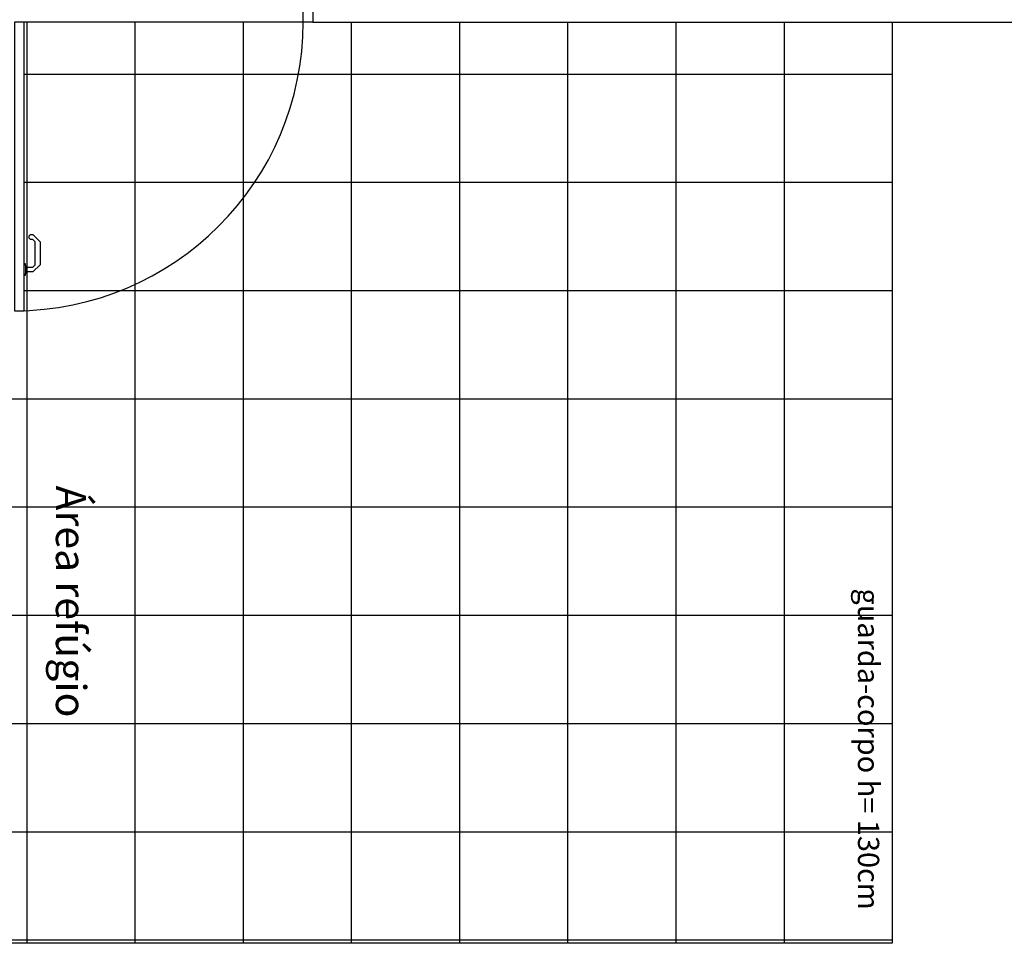
# Model space of a CAD drawing. Extents: x 0 to 150, y 0 to 90.
# Drawn here: x 77 to 85, y 24 to 32 of the extents above; entities that cross this region are included whole.
import ezdxf

# ---------------------------------------------------------------- set-up
doc = ezdxf.new("R2010")
doc.units = 0
doc.header["$MEASUREMENT"] = 0
doc.layers.add('ARQUITETURA', color=1, linetype='CONTINUOUS')
doc.styles.add('ARIAL', font='ARIAL.TTF')

msp = doc.modelspace()

# ---------------------------------------------------------------- linework, layer by layer
at = {"layer": 'ARQUITETURA'}
for p, q in [((79.0402, 32.0529), (79.0402, 31.6529)), ((78.9602, 31.6529), (76.6402, 31.6529)), ((76.6602, 31.6529), (76.6602, 29.2569)), ((77.5602, 31.6529), (77.5602, 29.4739)), ((78.4602, 31.6529), (78.4602, 30.2039)), ((79.0402, 31.6529), (93.3602, 31.6529)), ((79.3602, 31.6529), (79.3602, 23.9929)), ((80.2602, 31.6529), (80.2602, 23.9929)), ((81.1602, 31.6529), (81.1602, 23.9929)), ((82.0602, 31.6529), (82.0602, 23.9929)), ((82.9602, 31.6529), (82.9602, 23.9929)), ((83.8602, 31.6529), (83.8602, 23.9929)), ((76.6402, 31.2209), (78.9182, 31.2209)), ((78.9182, 31.2209), (83.8602, 31.2209)), ((76.6402, 30.3209), (78.5532, 30.3209)), ((78.5532, 30.3209), (83.8602, 30.3209)), ((78.4602, 30.2039), (78.4602, 23.9929)), ((76.6402, 29.4209), (77.4172, 29.4209)), ((77.4172, 29.4209), (83.8602, 29.4209)), ((77.5602, 29.4739), (77.5602, 23.9929)), ((76.6602, 29.2569), (76.6602, 23.9929)), ((68.6602, 28.5209), (83.8602, 28.5209)), ((68.6602, 27.6209), (83.8602, 27.6209)), ((75.6282, 26.7209), (83.8602, 26.7209)), ((68.9432, 25.8209), (83.8602, 25.8209)), ((70.0222, 24.9209), (83.8602, 24.9209)), ((68.6602, 24.0209), (83.8602, 24.0209))]:
    msp.add_line(p, q, dxfattribs=at)
for points in [[(79.0402, 31.6529), (78.9602, 31.6529), (78.9602, 32.0529), (79.0402, 32.0529)], [(76.6402, 29.2529), (76.6402, 31.6529), (76.5602, 31.6529), (76.5602, 29.2529), (76.6402, 29.2529)], [(76.6512, 29.6159), (76.7112, 29.6159), (76.7312, 29.6359), (76.7312, 29.6359), (76.7312, 29.8259), (76.7112, 29.8459), (76.7112, 29.8459), (76.7112, 29.8459), (76.6912, 29.8459), (76.6812, 29.8559), (76.6812, 29.8559), (76.6812, 29.8759), (76.6912, 29.8859), (76.6912, 29.8859), (76.7112, 29.8859), (76.7712, 29.8259), (76.7712, 29.8259), (76.7712, 29.6359), (76.7112, 29.5759), (76.7112, 29.5759), (76.7112, 29.5759), (76.6512, 29.5759)], [(76.6402, 29.6459), (76.6472, 29.6459), (76.6472, 29.6299), (76.6512, 29.6299), (76.6512, 29.5609), (76.6472, 29.5609), (76.6472, 29.5459), (76.6402, 29.5459)], [(83.8602, 23.9929), (83.8602, 23.9929), (68.6602, 23.9929)]]:
    msp.add_lwpolyline(points, dxfattribs=at)
msp.add_arc((76.5602, 31.6529), 2.4, 270, 0, dxfattribs=at)

# ---------------------------------------------------------------- texts
at = {"layer": 'ARQUITETURA', "attachment_point": 7, "rotation": 270, "style": 'ARIAL'}
for s, insert, char_height, width in [('Área refúgio', (76.8252, 27.7999), 0.25, 3.6), ('guarda-corpo h= 130cm', (83.5202, 26.9439), 0.1765, 4.4478)]:
    msp.add_mtext(s, dxfattribs=dict(at, insert=insert, char_height=char_height, width=width))

doc.saveas('drawing.dxf')
